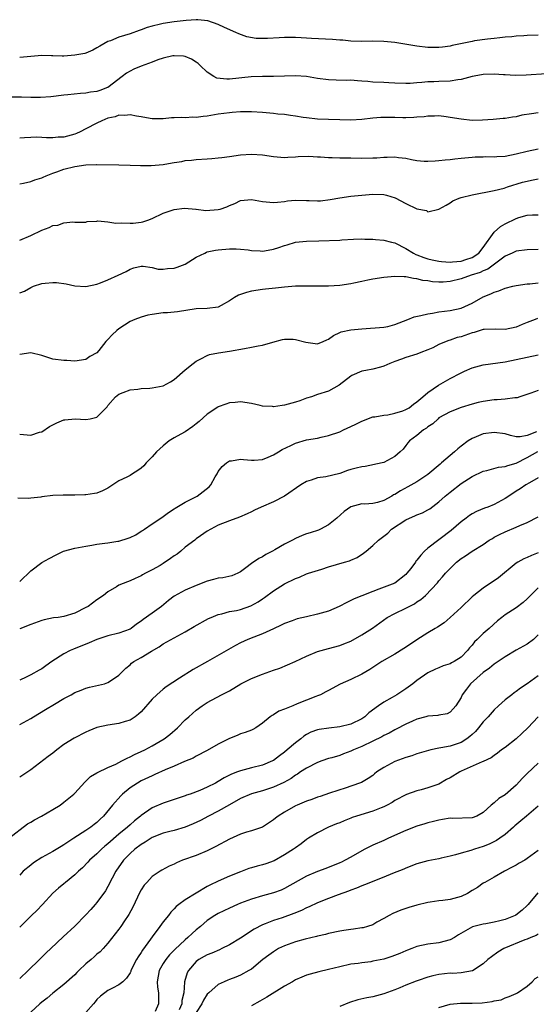
# Model space of a CAD drawing. Units: inches. Extents: x 2589000 to 2592000, y 1536000 to 1539000.
# Drawn here: x 2589765 to 2589859, y 1538033 to 1538211 of the extents above; entities that cross this region are included whole.
import ezdxf

# ---------------------------------------------------------------- set-up
doc = ezdxf.new("R2010")
doc.units = ezdxf.units.IN
doc.header["$MEASUREMENT"] = 0
doc.layers.add('LD25891536_2ft', color=122, linetype='Continuous')

msp = doc.modelspace()

# ---------------------------------------------------------------- linework, layer by layer
at = {"layer": 'LD25891536_2ft'}
for points, elevation in [([(2589859, 1538208.48), (2589857, 1538208.44), (2589856.39, 1538208.39), (2589855, 1538208.31), (2589854.2, 1538208.2), (2589853, 1538208.14), (2589852.01, 1538208.01), (2589851, 1538207.93), (2589849.79, 1538207.79), (2589847.46, 1538207.46), (2589847, 1538207.37), (2589843.38, 1538206.62), (2589843, 1538206.52), (2589841.66, 1538206.34), (2589841, 1538206.29), (2589839.74, 1538206.26), (2589839, 1538206.3), (2589837, 1538206.51), (2589835.16, 1538206.84), (2589833, 1538207.17), (2589831, 1538207.34), (2589829, 1538207.39), (2589827, 1538207.37), (2589825, 1538207.44), (2589823.57, 1538207.57), (2589823, 1538207.59), (2589821.7, 1538207.7), (2589817.88, 1538207.88), (2589817, 1538207.96), (2589816, 1538208), (2589815, 1538208.07), (2589814.08, 1538208.08), (2589813, 1538208.07), (2589812.03, 1538208.03), (2589809.89, 1538207.89), (2589809, 1538207.88), (2589807.89, 1538207.89), (2589806.18, 1538208.18), (2589804.73, 1538208.73), (2589804.2, 1538209), (2589802.1, 1538209.9), (2589801, 1538210.41), (2589799.09, 1538211.09), (2589797.31, 1538211.31), (2589797, 1538211.31), (2589795.16, 1538211.16), (2589793, 1538210.91), (2589791, 1538210.64), (2589790.5, 1538210.49), (2589789, 1538210.14), (2589788.11, 1538209.89), (2589787, 1538209.46), (2589786.64, 1538209.36), (2589785, 1538208.76), (2589783, 1538208.13), (2589781.49, 1538207.49), (2589781, 1538207.33), (2589779.5, 1538206.5), (2589779, 1538206.18), (2589778.23, 1538205.77), (2589777, 1538205.26), (2589776.8, 1538205.2), (2589775, 1538204.86), (2589773, 1538204.73), (2589772.72, 1538204.72), (2589771, 1538204.76), (2589770.75, 1538204.74), (2589769, 1538204.8), (2589767, 1538204.65), (2589765, 1538204.43)], 7820), ([(2589860.49, 1538201.51), (2589856.77, 1538201.23), (2589854.81, 1538201.19), (2589853, 1538201.31), (2589852.7, 1538201.3), (2589851, 1538201.43), (2589849, 1538201.36), (2589848.68, 1538201.32), (2589846.99, 1538200.99), (2589845, 1538200.47), (2589844.42, 1538200.42), (2589843, 1538200.2), (2589841, 1538200.14), (2589840.06, 1538200.06), (2589839, 1538200.06), (2589837.9, 1538199.9), (2589837, 1538199.87), (2589835.77, 1538199.77), (2589835, 1538199.76), (2589833, 1538199.83), (2589831.89, 1538199.89), (2589831, 1538199.91), (2589829, 1538200.01), (2589828.08, 1538200.08), (2589827, 1538200.2), (2589826.23, 1538200.23), (2589825, 1538200.34), (2589824.32, 1538200.32), (2589822.34, 1538200.34), (2589821, 1538200.39), (2589819, 1538200.67), (2589817, 1538201), (2589815, 1538201.14), (2589813, 1538201.1), (2589811, 1538201), (2589809, 1538201), (2589806.96, 1538200.96), (2589803, 1538200.55), (2589802.53, 1538200.53), (2589800.73, 1538200.73), (2589800.21, 1538201), (2589799, 1538201.79), (2589797.69, 1538203), (2589797.35, 1538203.35), (2589797, 1538203.64), (2589796.15, 1538204.15), (2589795, 1538204.62), (2589794.68, 1538204.68), (2589793, 1538204.79), (2589792.75, 1538204.75), (2589791, 1538204.33), (2589790.02, 1538204.02), (2589789, 1538203.61), (2589787, 1538202.91), (2589785.67, 1538202.33), (2589785, 1538202.01), (2589784.37, 1538201.63), (2589783.59, 1538201), (2589781, 1538199.05), (2589780.9, 1538199), (2589779.5, 1538198.5), (2589779, 1538198.29), (2589777.84, 1538198.16), (2589777, 1538197.97), (2589776.04, 1538197.96), (2589773.72, 1538197.72), (2589773, 1538197.66), (2589770.64, 1538197.36), (2589768.79, 1538197.21), (2589767, 1538197.22), (2589765.3, 1538197.3), (2589763, 1538197.3)], 7818), ([(2589859, 1538194.42), (2589857.75, 1538194.25), (2589856.02, 1538193.98), (2589855, 1538193.72), (2589854.33, 1538193.67), (2589853, 1538193.4), (2589852.61, 1538193.39), (2589850.79, 1538193.21), (2589848.9, 1538193.1), (2589847, 1538193.07), (2589845, 1538193.26), (2589843, 1538193.61), (2589842.31, 1538193.69), (2589841, 1538193.88), (2589840.18, 1538193.82), (2589839, 1538193.85), (2589838.3, 1538193.7), (2589837, 1538193.62), (2589836.44, 1538193.56), (2589835, 1538193.5), (2589834.47, 1538193.53), (2589833, 1538193.56), (2589832.4, 1538193.6), (2589831, 1538193.6), (2589830.43, 1538193.57), (2589829, 1538193.44), (2589827, 1538193.21), (2589825, 1538193.12), (2589819, 1538193.31), (2589817, 1538193.51), (2589816.4, 1538193.6), (2589815, 1538193.84), (2589814.06, 1538193.94), (2589813, 1538194.11), (2589811.78, 1538194.22), (2589811, 1538194.32), (2589809, 1538194.49), (2589807, 1538194.6), (2589805.4, 1538194.6), (2589805, 1538194.59), (2589803.51, 1538194.49), (2589803, 1538194.44), (2589801, 1538194.17), (2589799, 1538193.83), (2589798.24, 1538193.76), (2589797, 1538193.6), (2589796.38, 1538193.62), (2589795, 1538193.55), (2589794.4, 1538193.6), (2589793, 1538193.51), (2589792.49, 1538193.51), (2589791, 1538193.33), (2589789, 1538193.33), (2589788.62, 1538193.38), (2589787, 1538193.72), (2589786.2, 1538193.8), (2589785, 1538194.07), (2589784.06, 1538193.94), (2589783, 1538193.98), (2589782.29, 1538193.71), (2589781, 1538193.46), (2589779.88, 1538193), (2589779, 1538192.59), (2589777, 1538191.52), (2589775.99, 1538191), (2589775.32, 1538190.68), (2589775, 1538190.57), (2589773, 1538190.05), (2589772, 1538190), (2589771, 1538189.91), (2589769.89, 1538189.89), (2589769, 1538189.97), (2589767.97, 1538190.03), (2589767, 1538189.98), (2589765.9, 1538189.9), (2589765, 1538189.85)], 7816), ([(2589765, 1538181.58), (2589765.68, 1538181.68), (2589767, 1538182.02), (2589767.72, 1538182.28), (2589769, 1538182.63), (2589769.25, 1538182.75), (2589769.81, 1538183), (2589771, 1538183.49), (2589771.74, 1538183.74), (2589773, 1538184.24), (2589775, 1538184.71), (2589777, 1538185), (2589778.92, 1538185.08), (2589779, 1538185.1), (2589783, 1538184.99), (2589785, 1538184.98), (2589786.89, 1538184.89), (2589787, 1538184.9), (2589788.86, 1538184.86), (2589791, 1538185.07), (2589792.64, 1538185.36), (2589793, 1538185.45), (2589794.38, 1538185.62), (2589795, 1538185.78), (2589796.14, 1538185.86), (2589797, 1538185.97), (2589799, 1538186.1), (2589799.82, 1538186.18), (2589801, 1538186.25), (2589801.64, 1538186.36), (2589803, 1538186.52), (2589805, 1538186.85), (2589807, 1538186.97), (2589809, 1538186.82), (2589811, 1538186.54), (2589813, 1538186.36), (2589813.6, 1538186.4), (2589815, 1538186.44), (2589815.49, 1538186.51), (2589817.41, 1538186.59), (2589819, 1538186.48), (2589819.52, 1538186.48), (2589821, 1538186.34), (2589821.66, 1538186.34), (2589823, 1538186.3), (2589825, 1538186.28), (2589827, 1538186.24), (2589829, 1538186.25), (2589829.73, 1538186.27), (2589831, 1538186.37), (2589831.63, 1538186.37), (2589833, 1538186.44), (2589833.66, 1538186.34), (2589835, 1538186.2), (2589836.02, 1538185.98), (2589837, 1538185.82), (2589838.31, 1538185.69), (2589839, 1538185.67), (2589840.28, 1538185.72), (2589841, 1538185.77), (2589842.09, 1538185.91), (2589843, 1538185.98), (2589843.88, 1538186.12), (2589845, 1538186.2), (2589845.7, 1538186.3), (2589847, 1538186.39), (2589847.55, 1538186.45), (2589849, 1538186.46), (2589849.5, 1538186.5), (2589851, 1538186.46), (2589851.48, 1538186.52), (2589853, 1538186.6), (2589855, 1538186.99), (2589857, 1538187.51), (2589859, 1538187.93)], 7814), ([(2589765, 1538171.34), (2589767, 1538172.21), (2589769, 1538173.18), (2589770.35, 1538173.65), (2589771, 1538174), (2589771.91, 1538174.09), (2589773, 1538174.51), (2589774.66, 1538174.66), (2589775, 1538174.6), (2589775.4, 1538174.6), (2589777, 1538174.64), (2589777.26, 1538174.74), (2589779, 1538174.81), (2589779.15, 1538174.85), (2589781, 1538174.71), (2589782.44, 1538174.44), (2589783.51, 1538174.49), (2589785, 1538174.42), (2589785.55, 1538174.45), (2589787, 1538174.65), (2589787.32, 1538174.68), (2589788.25, 1538175), (2589789, 1538175.3), (2589791, 1538176.24), (2589793, 1538176.92), (2589794.86, 1538177.14), (2589796.95, 1538176.95), (2589797, 1538176.96), (2589798.75, 1538176.74), (2589801, 1538176.89), (2589801.36, 1538177), (2589802.57, 1538177.43), (2589803, 1538177.63), (2589803.98, 1538178.02), (2589805, 1538178.52), (2589807, 1538178.75), (2589809, 1538178.39), (2589809.67, 1538178.33), (2589811, 1538178.17), (2589811.73, 1538178.27), (2589813, 1538178.39), (2589813.53, 1538178.47), (2589815, 1538178.62), (2589817, 1538178.57), (2589817.46, 1538178.54), (2589819, 1538178.49), (2589819.5, 1538178.5), (2589821.3, 1538178.7), (2589823, 1538179.02), (2589825, 1538179.32), (2589827, 1538179.52), (2589829, 1538179.69), (2589831, 1538179.63), (2589831.51, 1538179.51), (2589833.03, 1538179.03), (2589835, 1538178.01), (2589837, 1538177.06), (2589838.72, 1538176.72), (2589839, 1538176.49), (2589841, 1538177), (2589842.27, 1538177.72), (2589843, 1538178.11), (2589843.52, 1538178.48), (2589844.68, 1538179), (2589845, 1538179.09), (2589847, 1538179.56), (2589851, 1538180.34), (2589852.81, 1538180.81), (2589853.39, 1538181), (2589856.15, 1538181.85), (2589857, 1538182.07), (2589857.79, 1538182.21), (2589859, 1538182.46)], 7812), ([(2589765, 1538161.84), (2589765.86, 1538162.14), (2589767, 1538162.81), (2589767.15, 1538162.85), (2589767.5, 1538163), (2589769, 1538163.52), (2589769.59, 1538163.59), (2589771, 1538163.7), (2589771.66, 1538163.66), (2589773.44, 1538163.44), (2589775, 1538163.1), (2589777, 1538162.94), (2589779, 1538163.41), (2589779.63, 1538163.63), (2589781, 1538164.19), (2589782.86, 1538165), (2589784.29, 1538165.71), (2589785, 1538166.1), (2589785.68, 1538166.32), (2589787, 1538166.62), (2589787.37, 1538166.63), (2589789, 1538166.38), (2589790.11, 1538166.11), (2589791, 1538166.09), (2589791.78, 1538166.22), (2589793, 1538166.28), (2589793.55, 1538166.45), (2589795, 1538167.01), (2589797, 1538168.26), (2589798.57, 1538169), (2589798.84, 1538169.16), (2589799, 1538169.23), (2589800.47, 1538169.53), (2589801, 1538169.62), (2589803, 1538169.77), (2589804.24, 1538169.76), (2589805, 1538169.74), (2589806.42, 1538169.58), (2589807, 1538169.47), (2589808.59, 1538169.41), (2589809, 1538169.34), (2589809.4, 1538169.4), (2589811, 1538169.71), (2589811.98, 1538170.02), (2589813, 1538170.41), (2589813.5, 1538170.5), (2589815, 1538170.97), (2589817, 1538171.17), (2589819.22, 1538171.22), (2589823, 1538171.36), (2589823.4, 1538171.4), (2589825.52, 1538171.52), (2589827, 1538171.58), (2589827.56, 1538171.56), (2589829, 1538171.55), (2589829.48, 1538171.48), (2589831, 1538171.38), (2589832.4, 1538171), (2589833, 1538170.85), (2589835, 1538169.86), (2589836.36, 1538169), (2589836.79, 1538168.79), (2589837, 1538168.73), (2589838.24, 1538168.24), (2589839, 1538168), (2589839.79, 1538167.79), (2589841, 1538167.54), (2589841.47, 1538167.47), (2589843, 1538167.4), (2589843.42, 1538167.42), (2589845, 1538167.58), (2589845.87, 1538167.87), (2589847, 1538168.21), (2589848.2, 1538169), (2589849, 1538170.06), (2589851, 1538172.84), (2589852.14, 1538173.86), (2589853, 1538174.32), (2589855, 1538175.3), (2589855.44, 1538175.44), (2589857, 1538175.89), (2589857.95, 1538175.95), (2589859, 1538175.98)], 7810), ([(2589859, 1538169.68), (2589857, 1538169.63), (2589855, 1538169.36), (2589854.24, 1538169), (2589853, 1538168.44), (2589849.88, 1538166.12), (2589849, 1538165.79), (2589848.47, 1538165.52), (2589846.81, 1538165), (2589845, 1538164.34), (2589843, 1538163.86), (2589841.78, 1538163.78), (2589841, 1538163.75), (2589839.82, 1538163.82), (2589839, 1538163.97), (2589838.06, 1538164.06), (2589837, 1538164.36), (2589836.4, 1538164.4), (2589835, 1538164.71), (2589834.7, 1538164.7), (2589833, 1538164.78), (2589831, 1538164.6), (2589829, 1538164.31), (2589828.1, 1538164.1), (2589827, 1538163.9), (2589825.55, 1538163.55), (2589825, 1538163.45), (2589823, 1538163.15), (2589821, 1538163.04), (2589819, 1538163.01), (2589817.03, 1538163.03), (2589815, 1538163.03), (2589813, 1538162.87), (2589811.34, 1538162.66), (2589809.53, 1538162.47), (2589809, 1538162.43), (2589807, 1538162.14), (2589806.1, 1538161.9), (2589804.63, 1538161.37), (2589803.95, 1538161), (2589803, 1538160.37), (2589801.51, 1538159.51), (2589801, 1538159.25), (2589799, 1538158.98), (2589797, 1538158.93), (2589793.6, 1538158.4), (2589793, 1538158.32), (2589791.79, 1538158.21), (2589791, 1538158.17), (2589789, 1538157.91), (2589788.25, 1538157.75), (2589787, 1538157.42), (2589785.89, 1538157), (2589785, 1538156.6), (2589783, 1538155.28), (2589782.63, 1538155), (2589781.77, 1538154.23), (2589781, 1538153.35), (2589780.8, 1538153.2), (2589780.63, 1538153), (2589779.34, 1538151.34), (2589779, 1538150.94), (2589777.72, 1538150.28), (2589777, 1538149.71), (2589775, 1538149.41), (2589773.53, 1538149.53), (2589773, 1538149.55), (2589771, 1538149.82), (2589769, 1538150.45), (2589767, 1538150.93), (2589765, 1538150.66)], 7808), ([(2589765, 1538136.23), (2589767, 1538136.04), (2589768.57, 1538136.56), (2589769, 1538136.66), (2589770.43, 1538137.57), (2589771, 1538137.89), (2589771.74, 1538138.26), (2589773, 1538138.78), (2589773.19, 1538138.81), (2589775.04, 1538138.96), (2589777, 1538138.86), (2589777.8, 1538139), (2589779, 1538139.28), (2589780.84, 1538141.16), (2589781, 1538141.39), (2589782.37, 1538143), (2589783, 1538143.48), (2589783.76, 1538143.76), (2589785, 1538144.25), (2589786.39, 1538144.39), (2589787, 1538144.51), (2589788.57, 1538144.57), (2589789, 1538144.62), (2589791, 1538144.98), (2589792.33, 1538145.67), (2589793, 1538146.13), (2589795, 1538147.85), (2589796.42, 1538149), (2589797, 1538149.44), (2589797.86, 1538149.86), (2589799, 1538150.48), (2589799.38, 1538150.62), (2589801.05, 1538150.95), (2589803, 1538151.24), (2589805.74, 1538151.74), (2589807, 1538151.95), (2589808.22, 1538152.22), (2589809, 1538152.34), (2589810.89, 1538152.89), (2589812.65, 1538153.35), (2589813, 1538153.42), (2589814.59, 1538153.41), (2589815, 1538153.39), (2589816.86, 1538152.86), (2589819, 1538152.6), (2589820.01, 1538153), (2589820.68, 1538153.32), (2589821, 1538153.45), (2589821.89, 1538154.11), (2589823, 1538154.63), (2589823.26, 1538154.74), (2589825, 1538155.11), (2589827, 1538155.31), (2589831, 1538155.59), (2589831.74, 1538155.74), (2589833, 1538156.06), (2589835.35, 1538157), (2589836.51, 1538157.49), (2589837.69, 1538157.69), (2589839, 1538158), (2589839.84, 1538158.16), (2589841, 1538158.35), (2589843, 1538158.63), (2589845, 1538159.04), (2589847, 1538159.95), (2589849, 1538161.07), (2589850.37, 1538161.63), (2589851, 1538161.94), (2589851.82, 1538162.18), (2589853, 1538162.64), (2589854.37, 1538163), (2589855, 1538163.15), (2589857, 1538163.45), (2589857.47, 1538163.47), (2589859, 1538163.63)], 7806), ([(2589858.83, 1538157.17), (2589858.43, 1538157), (2589857, 1538156.46), (2589856.08, 1538156.08), (2589855, 1538155.61), (2589853, 1538155.17), (2589851.23, 1538155.23), (2589849.16, 1538155.16), (2589849, 1538155.15), (2589847.35, 1538154.65), (2589847, 1538154.58), (2589845, 1538153.87), (2589844.29, 1538153.71), (2589843, 1538153.25), (2589842.79, 1538153.21), (2589842.27, 1538153), (2589841, 1538152.43), (2589839.86, 1538151.86), (2589839, 1538151.46), (2589837.69, 1538151), (2589837, 1538150.72), (2589835, 1538150.09), (2589834.22, 1538149.78), (2589833, 1538149.36), (2589832.11, 1538149), (2589831, 1538148.52), (2589830.37, 1538148.37), (2589829, 1538147.97), (2589827.73, 1538147.73), (2589827, 1538147.61), (2589825.18, 1538146.82), (2589825, 1538146.71), (2589822.92, 1538145.08), (2589821, 1538144), (2589819, 1538143.37), (2589817.91, 1538143), (2589817, 1538142.73), (2589815.75, 1538142.25), (2589815, 1538142.02), (2589813, 1538141.44), (2589812.6, 1538141.4), (2589811, 1538141.17), (2589810.8, 1538141.2), (2589809, 1538141.31), (2589808.57, 1538141.43), (2589807, 1538141.74), (2589805, 1538142.06), (2589804.05, 1538141.95), (2589803, 1538141.89), (2589802.37, 1538141.63), (2589801, 1538141.17), (2589800.89, 1538141.11), (2589799, 1538139.83), (2589797.51, 1538138.49), (2589797, 1538138.07), (2589796.39, 1538137.61), (2589795, 1538136.66), (2589794.18, 1538136.18), (2589793, 1538135.54), (2589792.11, 1538135), (2589791, 1538134.11), (2589789.8, 1538133), (2589789, 1538132.12), (2589787.94, 1538131), (2589787.52, 1538130.48), (2589787, 1538130.05), (2589786.4, 1538129.6), (2589785.44, 1538129), (2589785, 1538128.74), (2589784.44, 1538128.44), (2589783, 1538127.74), (2589781.86, 1538127), (2589781, 1538126.42), (2589780.04, 1538125.96), (2589779, 1538125.49), (2589778.55, 1538125.45), (2589777, 1538125.21), (2589776.78, 1538125.22), (2589775, 1538125.16), (2589773.18, 1538125.18), (2589772.86, 1538125.14), (2589771, 1538125.11), (2589769, 1538124.85), (2589768.81, 1538124.81), (2589767, 1538124.59), (2589766.57, 1538124.57), (2589764.64, 1538124.64)], 7804), ([(2589765, 1538109.51), (2589767, 1538111.43), (2589769, 1538112.95), (2589770.32, 1538113.68), (2589771.63, 1538114.37), (2589772.94, 1538115), (2589775, 1538115.55), (2589777, 1538115.94), (2589778.1, 1538116.1), (2589779, 1538116.28), (2589780.43, 1538116.43), (2589781, 1538116.54), (2589782.8, 1538116.8), (2589783, 1538116.84), (2589784.66, 1538117.34), (2589785, 1538117.48), (2589786.05, 1538117.95), (2589787, 1538118.62), (2589787.25, 1538118.75), (2589787.6, 1538119), (2589789, 1538119.95), (2589790.56, 1538121), (2589791, 1538121.26), (2589791.99, 1538122.01), (2589793, 1538122.66), (2589793.19, 1538122.81), (2589793.49, 1538123), (2589795, 1538123.88), (2589797.14, 1538125), (2589799.36, 1538126.64), (2589799.64, 1538127), (2589800.45, 1538128.45), (2589800.77, 1538129), (2589800.83, 1538129.17), (2589801, 1538129.45), (2589801.68, 1538130.32), (2589802.51, 1538131), (2589803, 1538131.36), (2589803.4, 1538131.4), (2589805, 1538131.67), (2589805.59, 1538131.59), (2589807, 1538131.48), (2589807.5, 1538131.5), (2589809, 1538131.62), (2589810.03, 1538132.03), (2589811, 1538132.44), (2589811.9, 1538133), (2589812.59, 1538133.41), (2589814.17, 1538134.17), (2589815, 1538134.59), (2589817, 1538135.17), (2589819, 1538135.5), (2589819.66, 1538135.66), (2589821, 1538135.94), (2589823, 1538136.65), (2589823.71, 1538137), (2589825, 1538137.59), (2589825.95, 1538138.05), (2589827, 1538138.59), (2589829, 1538139.33), (2589829.37, 1538139.37), (2589831, 1538139.66), (2589831.73, 1538139.73), (2589833, 1538140), (2589834.44, 1538140.44), (2589835, 1538140.65), (2589835.59, 1538141), (2589836.35, 1538141.65), (2589837, 1538142.06), (2589838.05, 1538143), (2589839, 1538143.76), (2589840.91, 1538145.09), (2589843, 1538146.31), (2589843.48, 1538146.52), (2589844.43, 1538147), (2589845, 1538147.33), (2589845.62, 1538147.62), (2589847, 1538148.21), (2589849, 1538148.76), (2589853, 1538149.32), (2589855, 1538149.74), (2589857, 1538150.19), (2589859, 1538150.58)], 7802), ([(2589859, 1538144.13), (2589857.64, 1538143.64), (2589855.68, 1538143), (2589855.18, 1538142.82), (2589855, 1538142.78), (2589854.77, 1538142.77), (2589853, 1538142.56), (2589851.55, 1538142.45), (2589851, 1538142.43), (2589849, 1538142.14), (2589848.07, 1538141.93), (2589847, 1538141.65), (2589845, 1538141.02), (2589843, 1538140.27), (2589841, 1538139.14), (2589840.82, 1538139), (2589839.89, 1538138.11), (2589839, 1538137.53), (2589838.72, 1538137.28), (2589838.22, 1538137), (2589837, 1538135.98), (2589835.64, 1538135), (2589835.36, 1538134.64), (2589835, 1538134.15), (2589834.48, 1538133.52), (2589833.98, 1538133), (2589833, 1538132.19), (2589831, 1538131.09), (2589830.72, 1538131), (2589827.63, 1538130.37), (2589827, 1538130.31), (2589825.98, 1538130.02), (2589825, 1538129.78), (2589824.4, 1538129.6), (2589823, 1538129.1), (2589820.48, 1538128.48), (2589819, 1538128.27), (2589817.86, 1538127.86), (2589817, 1538127.63), (2589815.98, 1538127), (2589813, 1538124.96), (2589811, 1538123.96), (2589808.77, 1538123), (2589807.58, 1538122.42), (2589807, 1538122.12), (2589806.24, 1538121.76), (2589804.86, 1538121.14), (2589803, 1538120.48), (2589801, 1538119.69), (2589799.62, 1538119), (2589799, 1538118.61), (2589797.76, 1538117.76), (2589797, 1538117.22), (2589796.75, 1538117), (2589795, 1538115.74), (2589794.18, 1538115), (2589793.53, 1538114.47), (2589793, 1538114.15), (2589792.33, 1538113.67), (2589791, 1538112.78), (2589790.44, 1538112.44), (2589789, 1538111.61), (2589787.78, 1538111), (2589787.29, 1538110.71), (2589787, 1538110.51), (2589785.93, 1538110.07), (2589785, 1538109.63), (2589784.53, 1538109.47), (2589783, 1538108.85), (2589782.57, 1538108.57), (2589781, 1538107.64), (2589780.19, 1538107), (2589779, 1538106.18), (2589777.39, 1538105), (2589777, 1538104.78), (2589775, 1538103.78), (2589773, 1538103.15), (2589771.96, 1538103), (2589771.1, 1538102.9), (2589769.41, 1538102.59), (2589769, 1538102.47), (2589767, 1538101.75), (2589765, 1538100.95)], 7800), ([(2589858.66, 1538136.66), (2589857, 1538135.94), (2589855.73, 1538135.73), (2589855, 1538135.73), (2589853.97, 1538135.97), (2589853, 1538136.25), (2589851, 1538136.53), (2589849, 1538136.25), (2589847.71, 1538135.71), (2589847, 1538135.45), (2589846.31, 1538135), (2589845, 1538134.04), (2589844.42, 1538133.58), (2589843.84, 1538133), (2589843, 1538132.32), (2589841.47, 1538131), (2589841.21, 1538130.79), (2589839, 1538128.9), (2589837, 1538127.59), (2589835.34, 1538126.66), (2589834.03, 1538125.97), (2589833, 1538125.3), (2589832.78, 1538125.22), (2589832.44, 1538125), (2589831, 1538124.21), (2589829.83, 1538123.83), (2589829, 1538123.65), (2589827.53, 1538123.53), (2589827, 1538123.56), (2589825, 1538123.06), (2589823.81, 1538122.19), (2589822.49, 1538121), (2589821, 1538119.75), (2589819.55, 1538119), (2589819.17, 1538118.83), (2589817.64, 1538118.36), (2589817, 1538118.14), (2589816.17, 1538117.83), (2589815, 1538117.31), (2589814.42, 1538117), (2589813, 1538116.29), (2589811.25, 1538115.25), (2589810.8, 1538115), (2589809.61, 1538114.39), (2589809, 1538113.97), (2589808.34, 1538113.66), (2589807, 1538112.79), (2589805.97, 1538111.97), (2589805, 1538111.24), (2589804.54, 1538111), (2589803.45, 1538110.55), (2589801.83, 1538110.17), (2589801, 1538110.1), (2589800.15, 1538109.85), (2589799, 1538109.56), (2589797, 1538108.78), (2589795, 1538107.94), (2589793, 1538106.84), (2589791.96, 1538106.04), (2589790.69, 1538105), (2589789, 1538103.77), (2589787.36, 1538102.64), (2589787, 1538102.33), (2589786.2, 1538101.8), (2589785.19, 1538101), (2589785, 1538100.89), (2589783, 1538100.18), (2589781, 1538099.67), (2589779.01, 1538098.99), (2589777.61, 1538098.39), (2589774.74, 1538097.26), (2589774.17, 1538097), (2589773, 1538096.4), (2589770.83, 1538095), (2589769.75, 1538094.25), (2589769, 1538093.7), (2589768.54, 1538093.46), (2589767, 1538092.6), (2589766.2, 1538092.2), (2589765, 1538091.64)], 7798), ([(2589765, 1538083.6), (2589766.34, 1538084.34), (2589767, 1538084.68), (2589767.5, 1538085), (2589769.7, 1538086.3), (2589771.29, 1538087.29), (2589773, 1538088.29), (2589774.31, 1538089), (2589775, 1538089.39), (2589776.15, 1538089.85), (2589777, 1538090.17), (2589777.66, 1538090.34), (2589779.29, 1538090.71), (2589780.4, 1538091), (2589781, 1538091.19), (2589781.62, 1538091.62), (2589783, 1538092.52), (2589784.21, 1538093.79), (2589785, 1538094.43), (2589785.29, 1538094.71), (2589785.68, 1538095), (2589787, 1538095.77), (2589788.9, 1538096.9), (2589790.3, 1538097.7), (2589791, 1538098.19), (2589793, 1538099.31), (2589795, 1538100.38), (2589796.65, 1538101.35), (2589799.22, 1538102.78), (2589799.72, 1538103), (2589801, 1538103.52), (2589801.65, 1538103.65), (2589803, 1538104.05), (2589804.28, 1538104.28), (2589805, 1538104.45), (2589806.91, 1538105.09), (2589808.2, 1538105.8), (2589809, 1538106.38), (2589809.38, 1538106.62), (2589811, 1538107.84), (2589813, 1538109.06), (2589815, 1538110.08), (2589815.72, 1538110.28), (2589817, 1538110.88), (2589817.34, 1538111), (2589819.75, 1538111.75), (2589821, 1538112.15), (2589823.89, 1538113), (2589824.76, 1538113.24), (2589825, 1538113.35), (2589826.15, 1538113.85), (2589827.34, 1538114.66), (2589827.77, 1538115), (2589829, 1538116.03), (2589830.03, 1538117), (2589831.7, 1538118.3), (2589832.42, 1538119), (2589835, 1538120.67), (2589835.64, 1538121), (2589836.6, 1538121.4), (2589837, 1538121.62), (2589838.02, 1538121.98), (2589839, 1538122.51), (2589839.31, 1538122.69), (2589841, 1538123.95), (2589842.13, 1538125), (2589843, 1538125.71), (2589845, 1538127.26), (2589847, 1538128.56), (2589849, 1538129.51), (2589849.65, 1538129.65), (2589851.76, 1538130.24), (2589853, 1538130.32), (2589853.46, 1538130.54), (2589855, 1538130.93), (2589857, 1538131.97), (2589858.91, 1538133.09)], 7796), ([(2589859, 1538128.3), (2589857.41, 1538127.41), (2589856.75, 1538127), (2589855.72, 1538126.28), (2589855, 1538125.86), (2589853.65, 1538125), (2589853, 1538124.56), (2589851, 1538123.46), (2589849.86, 1538123), (2589849.22, 1538122.78), (2589847.81, 1538122.19), (2589847, 1538121.76), (2589846.54, 1538121.46), (2589845.92, 1538121), (2589845, 1538120.35), (2589843.23, 1538118.77), (2589839, 1538115.54), (2589838.4, 1538115), (2589837.69, 1538114.31), (2589837, 1538113.36), (2589836.83, 1538113.17), (2589836.73, 1538113), (2589835.89, 1538111.89), (2589835.2, 1538111), (2589835, 1538110.77), (2589833, 1538109.22), (2589832.52, 1538109), (2589830.12, 1538108.12), (2589829, 1538107.72), (2589827, 1538106.89), (2589825.64, 1538106.36), (2589825, 1538106.04), (2589824.27, 1538105.73), (2589822.88, 1538105), (2589821, 1538104.16), (2589819, 1538103.57), (2589817, 1538103.12), (2589815.28, 1538102.72), (2589815, 1538102.64), (2589814.4, 1538102.4), (2589813, 1538101.9), (2589812.4, 1538101.6), (2589811, 1538100.93), (2589809, 1538100.01), (2589807.44, 1538099.44), (2589806.34, 1538099), (2589805, 1538098.37), (2589804.11, 1538097.89), (2589799.06, 1538095), (2589796.45, 1538093.55), (2589793.97, 1538091.97), (2589791.55, 1538090.45), (2589791, 1538090.01), (2589789.85, 1538089), (2589789, 1538088.17), (2589787, 1538085.88), (2589786.54, 1538085.46), (2589785.93, 1538085), (2589785, 1538084.37), (2589784.14, 1538084.14), (2589783, 1538083.78), (2589781, 1538083.51), (2589779, 1538083.07), (2589777.56, 1538082.44), (2589777, 1538082.22), (2589774.87, 1538081.13), (2589773, 1538079.97), (2589771.72, 1538079), (2589771, 1538078.42), (2589770.17, 1538077.83), (2589767, 1538075.39), (2589765, 1538074.04)], 7794), ([(2589763, 1538062.95), (2589766.42, 1538065.58), (2589767, 1538065.89), (2589767.69, 1538066.31), (2589768.97, 1538067), (2589771, 1538068.2), (2589772.32, 1538069), (2589773, 1538069.5), (2589774.83, 1538071), (2589775, 1538071.16), (2589776.82, 1538073.18), (2589777, 1538073.32), (2589777.85, 1538074.15), (2589779, 1538074.83), (2589779.09, 1538074.91), (2589781, 1538075.81), (2589782.44, 1538076.44), (2589783.52, 1538077), (2589784.47, 1538077.53), (2589785, 1538077.73), (2589785.83, 1538078.17), (2589787, 1538078.69), (2589787.66, 1538079), (2589789, 1538079.71), (2589791.2, 1538081), (2589792.19, 1538081.81), (2589793.58, 1538083), (2589795, 1538084.43), (2589795.63, 1538085), (2589797, 1538086.19), (2589798.07, 1538087), (2589799, 1538087.61), (2589801.55, 1538089), (2589802.53, 1538089.47), (2589803, 1538089.73), (2589805.06, 1538090.94), (2589807, 1538091.91), (2589809, 1538092.73), (2589811, 1538093.45), (2589812.17, 1538093.83), (2589814.92, 1538095), (2589817, 1538096), (2589819, 1538096.81), (2589821, 1538097.37), (2589823, 1538097.9), (2589823.77, 1538098.23), (2589825, 1538098.7), (2589827, 1538099.86), (2589828.95, 1538101.05), (2589831.6, 1538103), (2589833, 1538103.74), (2589835, 1538104.68), (2589835.6, 1538105), (2589836.54, 1538105.46), (2589837, 1538105.81), (2589837.73, 1538106.27), (2589838.54, 1538107), (2589840.72, 1538109.28), (2589841, 1538109.65), (2589841.63, 1538110.37), (2589842.16, 1538111), (2589843, 1538111.89), (2589844.16, 1538113), (2589845, 1538113.66), (2589845.81, 1538114.19), (2589847, 1538114.99), (2589849, 1538116.24), (2589850.12, 1538117), (2589850.67, 1538117.33), (2589851, 1538117.52), (2589851.98, 1538118.02), (2589853, 1538118.5), (2589855, 1538119.33), (2589855.63, 1538119.63), (2589857, 1538120.2), (2589859, 1538121.23)], 7792), ([(2589859, 1538114.72), (2589857.76, 1538114.24), (2589857, 1538113.87), (2589856.37, 1538113.63), (2589855.26, 1538113), (2589855, 1538112.82), (2589851.81, 1538110.19), (2589849, 1538108.33), (2589847.31, 1538107), (2589847, 1538106.73), (2589845, 1538104.83), (2589843.01, 1538102.99), (2589841.95, 1538102.05), (2589840.75, 1538101.25), (2589840.28, 1538101), (2589839, 1538100.24), (2589837, 1538098.97), (2589835.84, 1538098.16), (2589834.63, 1538097.37), (2589833, 1538096.37), (2589830.63, 1538095), (2589828.45, 1538093.55), (2589827, 1538092.72), (2589825, 1538091.75), (2589823.1, 1538090.9), (2589821, 1538089.78), (2589820.5, 1538089.5), (2589819.52, 1538089), (2589819, 1538088.77), (2589818.65, 1538088.65), (2589815.32, 1538087.32), (2589814.49, 1538087), (2589813, 1538086.35), (2589812, 1538086), (2589811, 1538085.35), (2589810.75, 1538085.25), (2589810.41, 1538085), (2589809, 1538083.86), (2589807.78, 1538083), (2589807.28, 1538082.72), (2589807, 1538082.58), (2589805.87, 1538082.13), (2589805, 1538081.88), (2589804.4, 1538081.6), (2589803, 1538081.07), (2589801, 1538080.04), (2589799, 1538078.9), (2589797, 1538077.84), (2589796.47, 1538077.53), (2589794.87, 1538076.87), (2589793, 1538076.05), (2589791.36, 1538075.36), (2589789.48, 1538074.52), (2589789, 1538074.33), (2589787, 1538073.37), (2589786.36, 1538073), (2589785, 1538072.1), (2589783.63, 1538071), (2589783.31, 1538070.69), (2589781.85, 1538069), (2589780.22, 1538067), (2589779.58, 1538066.42), (2589779, 1538065.87), (2589778.5, 1538065.5), (2589777.9, 1538065), (2589777, 1538064.38), (2589774.83, 1538063), (2589773, 1538061.77), (2589772.49, 1538061.51), (2589771, 1538060.57), (2589769, 1538059.51), (2589767.49, 1538058.51), (2589767, 1538058.14), (2589765.66, 1538057), (2589765, 1538056.3)], 7790), ([(2589859, 1538108.35), (2589857, 1538106.35), (2589856.26, 1538105.73), (2589855, 1538104.75), (2589853, 1538103.48), (2589852.37, 1538103), (2589851.62, 1538102.38), (2589850.1, 1538101), (2589849, 1538100.1), (2589847.93, 1538099), (2589847.45, 1538098.55), (2589847, 1538097.99), (2589846.52, 1538097.48), (2589846.19, 1538097), (2589845, 1538095.83), (2589843.72, 1538095), (2589843.25, 1538094.75), (2589843, 1538094.59), (2589841.78, 1538094.22), (2589841, 1538093.87), (2589840.37, 1538093.63), (2589839, 1538092.94), (2589837, 1538091.56), (2589836.27, 1538091), (2589835, 1538090.09), (2589833.33, 1538089), (2589832.5, 1538088.5), (2589831, 1538087.64), (2589830.05, 1538087), (2589828.31, 1538085.69), (2589827.58, 1538085), (2589827, 1538084.64), (2589825, 1538083.69), (2589823, 1538083.15), (2589821.05, 1538082.95), (2589819.28, 1538082.72), (2589819, 1538082.65), (2589817.8, 1538082.2), (2589817, 1538081.76), (2589816.53, 1538081.47), (2589815.96, 1538081), (2589815, 1538080.3), (2589813.51, 1538079), (2589813, 1538078.59), (2589812.07, 1538077.93), (2589811, 1538077.09), (2589810.82, 1538077), (2589809, 1538076.23), (2589807, 1538075.73), (2589805, 1538075.21), (2589804.48, 1538075), (2589803.4, 1538074.6), (2589802.06, 1538073.94), (2589801, 1538073.27), (2589800.51, 1538073), (2589799, 1538072.24), (2589797.67, 1538071.67), (2589795.89, 1538071), (2589795.23, 1538070.77), (2589795, 1538070.67), (2589793.72, 1538070.28), (2589793, 1538070), (2589791, 1538069.34), (2589789, 1538068.51), (2589787, 1538067.12), (2589786.88, 1538067), (2589785.84, 1538066.16), (2589785, 1538065.41), (2589784.57, 1538065), (2589783, 1538063.71), (2589781, 1538061.97), (2589780.46, 1538061.54), (2589779.83, 1538061), (2589779, 1538060.18), (2589777.67, 1538059), (2589777.36, 1538058.64), (2589776.37, 1538057.63), (2589775.68, 1538057), (2589775, 1538056.34), (2589773.31, 1538055), (2589773, 1538054.73), (2589772.05, 1538053.95), (2589770.98, 1538053.02), (2589769.14, 1538051), (2589768.1, 1538049.9), (2589767.15, 1538049), (2589765, 1538046.89)], 7788), ([(2589859, 1538099.82), (2589858.1, 1538099), (2589857, 1538098.18), (2589855, 1538097.08), (2589853, 1538095.89), (2589851, 1538094.53), (2589850.17, 1538093.83), (2589849, 1538093.02), (2589846.71, 1538091), (2589845.97, 1538090.03), (2589845.22, 1538089), (2589845, 1538088.52), (2589844.05, 1538087), (2589843.58, 1538086.42), (2589843, 1538085.81), (2589842.47, 1538085.53), (2589841, 1538085.29), (2589840.78, 1538085.22), (2589839, 1538085.12), (2589838.63, 1538085), (2589837, 1538084.55), (2589836.2, 1538084.2), (2589835, 1538083.64), (2589833.26, 1538082.74), (2589833, 1538082.63), (2589831.97, 1538082.03), (2589831, 1538081.6), (2589830.62, 1538081.38), (2589829, 1538080.58), (2589827, 1538079.63), (2589825.49, 1538079), (2589825, 1538078.76), (2589823.71, 1538078.29), (2589823, 1538078), (2589821.58, 1538077.57), (2589821, 1538077.42), (2589819.76, 1538077), (2589819, 1538076.73), (2589817, 1538075.71), (2589815.9, 1538075), (2589815.37, 1538074.63), (2589815, 1538074.45), (2589814.18, 1538073.82), (2589812.89, 1538073.11), (2589811, 1538072.24), (2589809, 1538071.59), (2589807, 1538071.02), (2589805, 1538070.17), (2589803, 1538069.05), (2589801, 1538067.88), (2589799.24, 1538067), (2589797.77, 1538066.23), (2589796.42, 1538065.58), (2589795, 1538064.99), (2589793, 1538064.41), (2589792.22, 1538064.22), (2589791, 1538063.89), (2589789, 1538063.1), (2589787.72, 1538062.28), (2589787, 1538061.87), (2589785.85, 1538061), (2589785, 1538060.23), (2589783.81, 1538059), (2589782.43, 1538057), (2589781.77, 1538055.77), (2589781, 1538054.27), (2589780.53, 1538053.47), (2589779, 1538051.37), (2589778.69, 1538051), (2589777.89, 1538050.11), (2589777, 1538049.09), (2589775, 1538047.09), (2589772.88, 1538045.12), (2589770.67, 1538043), (2589769.8, 1538042.2), (2589768.59, 1538041), (2589766.53, 1538039), (2589765, 1538037.6)], 7786), ([(2589859, 1538092.42), (2589857, 1538090.96), (2589855.8, 1538090.2), (2589855, 1538089.57), (2589854.65, 1538089.35), (2589854.18, 1538089), (2589853, 1538088.05), (2589851.77, 1538087), (2589851, 1538086.28), (2589849.89, 1538085), (2589849, 1538084.09), (2589848.18, 1538083), (2589847.64, 1538082.36), (2589847, 1538081.78), (2589846.6, 1538081.4), (2589846.04, 1538081), (2589845, 1538080.34), (2589843, 1538079.68), (2589841.36, 1538079.36), (2589841, 1538079.31), (2589839.51, 1538079), (2589839.1, 1538078.9), (2589837, 1538078.27), (2589836.05, 1538077.95), (2589835, 1538077.63), (2589833, 1538076.87), (2589831, 1538075.8), (2589829.75, 1538075), (2589829.32, 1538074.68), (2589829, 1538074.39), (2589828.18, 1538073.82), (2589826.93, 1538073.07), (2589825, 1538072.41), (2589824.15, 1538072.15), (2589821.17, 1538071.17), (2589819.44, 1538070.56), (2589819, 1538070.44), (2589817.97, 1538070.03), (2589817, 1538069.69), (2589815.31, 1538069), (2589815, 1538068.85), (2589813, 1538067.74), (2589811.83, 1538067), (2589811.36, 1538066.64), (2589811, 1538066.31), (2589808.99, 1538065.01), (2589807, 1538064.36), (2589806.11, 1538064.11), (2589805, 1538063.73), (2589803, 1538062.84), (2589800.53, 1538061.47), (2589799, 1538060.71), (2589797, 1538059.88), (2589794.53, 1538059), (2589793.45, 1538058.55), (2589793, 1538058.3), (2589792.09, 1538057.91), (2589790.79, 1538057.21), (2589790.45, 1538057), (2589789, 1538056.04), (2589788.02, 1538055), (2589787.54, 1538054.46), (2589787, 1538053.63), (2589786.77, 1538053.23), (2589785.5, 1538050.5), (2589784.81, 1538049.19), (2589784.69, 1538049), (2589784.01, 1538048.01), (2589783.34, 1538047), (2589783, 1538046.53), (2589781, 1538044.01), (2589780.11, 1538043), (2589779.57, 1538042.43), (2589779, 1538041.96), (2589778.5, 1538041.5), (2589777.93, 1538041), (2589777, 1538040.22), (2589775.71, 1538039), (2589775.35, 1538038.65), (2589775, 1538038.27), (2589773, 1538036.49), (2589771, 1538034.94), (2589769.96, 1538034.04), (2589769, 1538033.3), (2589768.64, 1538033), (2589767, 1538031.49)], 7784), ([(2589858.99, 1538085.01), (2589857.1, 1538083), (2589856.04, 1538081.96), (2589855, 1538081.02), (2589853, 1538079.44), (2589852.35, 1538079), (2589851.59, 1538078.41), (2589851, 1538078.01), (2589850.43, 1538077.57), (2589849, 1538076.88), (2589848.82, 1538076.82), (2589845, 1538075.13), (2589844.75, 1538075), (2589843, 1538073.95), (2589842.38, 1538073.62), (2589841, 1538072.8), (2589839, 1538072.11), (2589837.78, 1538071.78), (2589837, 1538071.59), (2589835.11, 1538070.89), (2589833, 1538069.82), (2589832.51, 1538069.49), (2589831.62, 1538069), (2589831, 1538068.69), (2589830.52, 1538068.52), (2589829, 1538067.88), (2589826.04, 1538067), (2589825.27, 1538066.73), (2589825, 1538066.61), (2589823.83, 1538066.17), (2589823, 1538065.8), (2589822.42, 1538065.58), (2589821, 1538065), (2589819, 1538063.98), (2589817.37, 1538063), (2589817, 1538062.75), (2589816.02, 1538061.98), (2589815, 1538061.28), (2589814.63, 1538061), (2589813, 1538059.96), (2589811.1, 1538058.9), (2589809.64, 1538058.36), (2589809, 1538058.15), (2589808.07, 1538057.93), (2589807, 1538057.61), (2589806.52, 1538057.48), (2589805, 1538056.93), (2589803, 1538056.12), (2589801, 1538055.24), (2589799.49, 1538054.51), (2589799, 1538054.24), (2589796.96, 1538053.05), (2589795, 1538051.85), (2589793.86, 1538051), (2589793.39, 1538050.61), (2589793, 1538050.18), (2589792.4, 1538049.6), (2589791.95, 1538049), (2589791, 1538047.84), (2589790.39, 1538047), (2589789, 1538045.13), (2589788.71, 1538044.71), (2589787.27, 1538042.73), (2589787, 1538042.28), (2589786.47, 1538041.53), (2589786.18, 1538041), (2589785.16, 1538039), (2589785.13, 1538038.87), (2589785, 1538038.62), (2589784.39, 1538037.61), (2589783.71, 1538037), (2589783, 1538036.4), (2589781.85, 1538035.85), (2589781, 1538035.4), (2589779.63, 1538034.37), (2589779, 1538033.76), (2589778.66, 1538033.34), (2589778.4, 1538033), (2589777, 1538031.44)], 7782), ([(2589859, 1538076.58), (2589857, 1538074.73), (2589856.14, 1538073.86), (2589855, 1538072.61), (2589853, 1538070.85), (2589851.82, 1538070.18), (2589851, 1538069.39), (2589850.47, 1538069), (2589849, 1538067.67), (2589847.87, 1538067), (2589847, 1538066.67), (2589843.42, 1538066.58), (2589843, 1538066.6), (2589841.63, 1538066.37), (2589841, 1538066.29), (2589839.98, 1538066.02), (2589839, 1538065.79), (2589838.41, 1538065.59), (2589837, 1538065.17), (2589835, 1538064.42), (2589831.84, 1538063), (2589831, 1538062.6), (2589829, 1538061.74), (2589828.5, 1538061.5), (2589827.56, 1538061), (2589827, 1538060.74), (2589825, 1538059.56), (2589824.01, 1538059), (2589823.33, 1538058.67), (2589823, 1538058.52), (2589820.48, 1538057.52), (2589819, 1538056.96), (2589817, 1538056.11), (2589813, 1538053.86), (2589812.39, 1538053.61), (2589811, 1538053.11), (2589809, 1538052.58), (2589807, 1538051.97), (2589805, 1538051.21), (2589804.48, 1538051), (2589803, 1538050.33), (2589801, 1538049.37), (2589800.36, 1538049), (2589799, 1538048.07), (2589797.75, 1538047), (2589797, 1538046.39), (2589796.26, 1538045.74), (2589795.49, 1538045), (2589795, 1538044.61), (2589793.14, 1538042.86), (2589792.15, 1538041.85), (2589791.46, 1538041), (2589791, 1538040.27), (2589790.27, 1538039), (2589789.94, 1538037), (2589790, 1538036), (2589790.16, 1538035), (2589790.18, 1538033.82), (2589790.14, 1538033), (2589789.57, 1538031.57)], 7780), ([(2589859, 1538068.78), (2589856.88, 1538067), (2589855.84, 1538066.16), (2589854.76, 1538065.24), (2589854.5, 1538065), (2589853, 1538063.69), (2589852.03, 1538063), (2589851.42, 1538062.58), (2589850.08, 1538061.92), (2589849, 1538061.47), (2589847.45, 1538061), (2589846.76, 1538060.76), (2589845, 1538060.31), (2589844.01, 1538060.01), (2589843, 1538059.75), (2589841.37, 1538059.37), (2589841, 1538059.27), (2589839, 1538058.88), (2589837, 1538058.34), (2589835, 1538057.58), (2589834.6, 1538057.4), (2589832.6, 1538056.6), (2589831, 1538055.92), (2589827.48, 1538054.52), (2589827, 1538054.34), (2589826.06, 1538053.94), (2589825, 1538053.58), (2589824.6, 1538053.4), (2589822.73, 1538052.73), (2589821, 1538052.09), (2589819, 1538051.31), (2589817.45, 1538050.55), (2589817, 1538050.37), (2589816.09, 1538049.91), (2589814.67, 1538049.33), (2589812.6, 1538048.6), (2589811, 1538048.09), (2589809.48, 1538047.48), (2589809, 1538047.31), (2589807.49, 1538046.51), (2589805, 1538044.87), (2589803, 1538043.69), (2589801.65, 1538043), (2589801.21, 1538042.79), (2589799.82, 1538042.18), (2589799, 1538041.86), (2589798.46, 1538041.54), (2589797.5, 1538041), (2589797, 1538040.63), (2589795.59, 1538039), (2589795.38, 1538038.62), (2589794.89, 1538037), (2589794.9, 1538036.9), (2589794.74, 1538035), (2589794.41, 1538033.59), (2589794.38, 1538033), (2589793.92, 1538031.92)], 7778), ([(2589859, 1538060.8), (2589857, 1538059.3), (2589856.53, 1538059), (2589855.53, 1538058.47), (2589855, 1538058.14), (2589854.27, 1538057.73), (2589852.86, 1538057), (2589851, 1538055.94), (2589849.28, 1538055), (2589849.11, 1538054.89), (2589849, 1538054.84), (2589847.96, 1538054.04), (2589847, 1538053.5), (2589846.19, 1538053), (2589845, 1538052.46), (2589843, 1538051.92), (2589841.71, 1538051.71), (2589841, 1538051.66), (2589839.4, 1538051.4), (2589839, 1538051.36), (2589837, 1538050.87), (2589835.56, 1538050.44), (2589835, 1538050.25), (2589834.06, 1538049.94), (2589832.66, 1538049.34), (2589831.94, 1538049), (2589831, 1538048.43), (2589829.76, 1538047.76), (2589829, 1538047.32), (2589828.02, 1538047), (2589827.24, 1538046.76), (2589827, 1538046.75), (2589825.5, 1538046.5), (2589825, 1538046.46), (2589823.73, 1538046.27), (2589823, 1538046.14), (2589821, 1538045.72), (2589820.44, 1538045.56), (2589819, 1538045.26), (2589818.81, 1538045.19), (2589816.73, 1538044.73), (2589815, 1538044.23), (2589813, 1538043.51), (2589811.94, 1538043), (2589811.34, 1538042.66), (2589811, 1538042.43), (2589810.17, 1538041.83), (2589809.06, 1538041), (2589807, 1538039.29), (2589806.54, 1538039), (2589805, 1538038.18), (2589804.18, 1538037.82), (2589803, 1538037.41), (2589802.71, 1538037.29), (2589802.05, 1538037), (2589801, 1538036.5), (2589799.27, 1538035), (2589799, 1538034.73), (2589798.33, 1538033.67), (2589798.03, 1538033), (2589797, 1538031.4)], 7776), ([(2589858.91, 1538053.09), (2589857.16, 1538051), (2589857, 1538050.83), (2589856.06, 1538049.94), (2589854.94, 1538049.06), (2589854.82, 1538049), (2589853, 1538048.26), (2589852.01, 1538048.01), (2589851, 1538047.78), (2589849.5, 1538047.5), (2589849, 1538047.43), (2589847.08, 1538046.92), (2589846.67, 1538046.67), (2589844.53, 1538045.47), (2589843.8, 1538045), (2589843, 1538044.56), (2589841, 1538044.02), (2589839, 1538043.79), (2589837, 1538043.38), (2589836.1, 1538043), (2589835.29, 1538042.71), (2589835, 1538042.62), (2589833.9, 1538042.1), (2589832.44, 1538041.56), (2589831, 1538041.11), (2589829, 1538040.69), (2589828.62, 1538040.62), (2589827, 1538040.43), (2589826.32, 1538040.32), (2589825, 1538040.15), (2589823, 1538039.7), (2589821, 1538039.18), (2589819.24, 1538038.76), (2589817.64, 1538038.36), (2589817, 1538038.16), (2589816.16, 1538037.84), (2589815, 1538037.35), (2589814.43, 1538037), (2589813, 1538036.2), (2589809.81, 1538034.19), (2589808.51, 1538033.49), (2589807, 1538032.6)], 7774), ([(2589859, 1538045.64), (2589858.61, 1538045.39), (2589857.64, 1538045), (2589857, 1538044.72), (2589856.56, 1538044.56), (2589852.74, 1538043), (2589851.67, 1538042.33), (2589850.49, 1538041.51), (2589849.88, 1538041), (2589849, 1538040.23), (2589847.05, 1538038.95), (2589845, 1538038.58), (2589843.49, 1538038.51), (2589843, 1538038.53), (2589841, 1538038.32), (2589839.91, 1538038.09), (2589839, 1538037.83), (2589837.23, 1538037.23), (2589836.88, 1538037.12), (2589835, 1538036.37), (2589833.89, 1538035.89), (2589833, 1538035.54), (2589831, 1538034.8), (2589829, 1538034.28), (2589827.91, 1538034.09), (2589826.28, 1538033.72), (2589824.77, 1538033.23), (2589823, 1538032.51)], 7772), ([(2589841, 1538032.3), (2589843, 1538032.92), (2589844.88, 1538033.12), (2589847, 1538033.09), (2589848.83, 1538033.17), (2589850.61, 1538033.39), (2589851, 1538033.56), (2589852.26, 1538033.74), (2589853, 1538034.08), (2589853.7, 1538034.3), (2589855, 1538034.85), (2589855.2, 1538035), (2589857, 1538036.18), (2589857.91, 1538037), (2589858.45, 1538037.55), (2589859, 1538037.86)], 7770)]:
    msp.add_lwpolyline(points, dxfattribs=dict(at, elevation=elevation))

doc.saveas('drawing.dxf')
